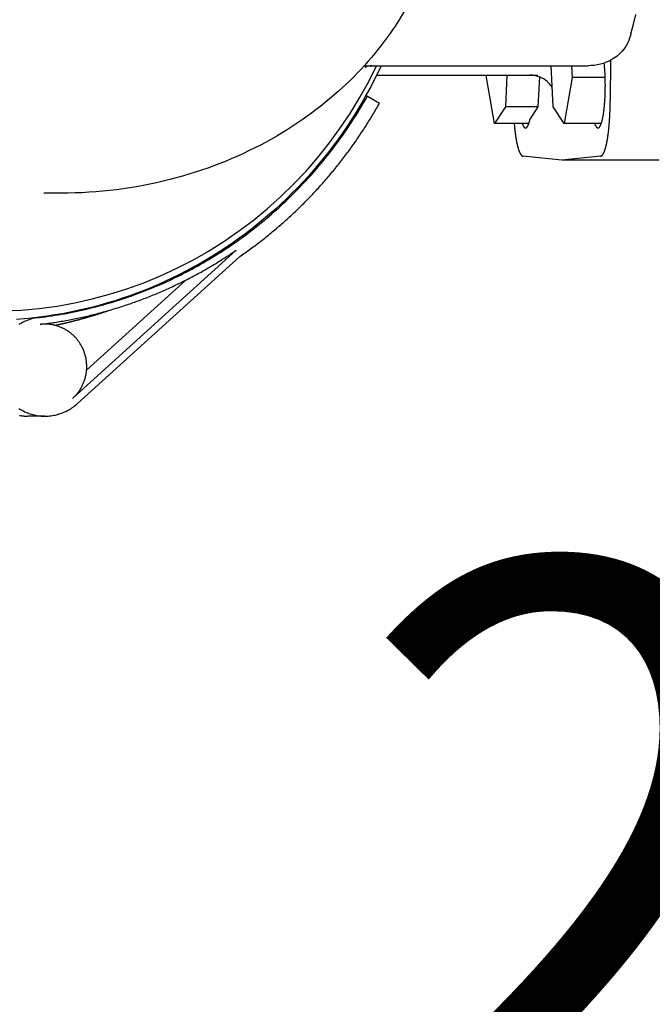
# Model space of a CAD drawing. Units: millimetres. Extents: x 3963 to 4932, y 1570 to 1906.
# Drawn here: x 4048 to 4051, y 1681 to 1685 of the extents above; entities that cross this region are included whole.
import ezdxf
from ezdxf import colors
from ezdxf.entities.mleader import LeaderData, LeaderLine
from ezdxf.math import Vec2, Vec3

# ---------------------------------------------------------------- set-up
doc = ezdxf.new("R2010")
doc.units = ezdxf.units.MM
for name, color, linetype in [('2DS_OBP_EmuBA', 154, 'Continuous'), ('2DS_OBP_WIL', 124, 'Continuous'), ('GRUNDFOS', 5, 'Continuous')]:
    doc.layers.add(name, color=color, linetype=linetype)
doc.styles.add('Гост А', font='GOST.TTF', dxfattribs={"oblique": 15})

# ---------------------------------------------------------------- blocks, each defined once
blk = doc.blocks.new('_Dot')
at = {"color": 0, "linetype": 'ByBlock', "lineweight": -2}
blk.add_line((-0.5, 0), (-1, 0), dxfattribs=at)
at = {"color": 0, "linetype": 'ByBlock', "const_width": 0.5}
blk.add_lwpolyline([(-0.25, 0, 1), (0.25, 0, 1)], format="xyb", close=True, dxfattribs=at)

msp = doc.modelspace()

# ---------------------------------------------------------------- linework, layer by layer
at = {"layer": '2DS_OBP_WIL', "color": 0, "lineweight": 50, "ltscale": 3}
msp.add_arc((4050.6483, 1681.0916), 15, 142.66226, 307.33774, dxfattribs=at)
at = {"layer": 'GRUNDFOS'}
for p, q in [((4050.3265, 1685.3116), (4050.326, 1685.1415)), ((4049.2829, 1685.2892), (4050.2322, 1685.2892)), ((4050.0837, 1685.1154), (4050.0756, 1685.2892)), ((4050.1619, 1685.2892), (4050.1642, 1685.2396)), ((4049.3353, 1685.2492), (4050.0197, 1685.2492)), ((4049.8011, 1685.2396), (4049.8015, 1685.2492)), ((4049.8351, 1685.0437), (4049.8011, 1685.2396)), ((4049.8878, 1685.2492), (4049.8816, 1685.1154)), ((4050.0254, 1685.2418), (4050.0195, 1685.1154)), ((4050.1642, 1685.2396), (4050.1302, 1685.0437)), ((4050.3047, 1685.2396), (4050.1642, 1685.2396)), ((4049.2963, 1685.1602), (4049.2885, 1685.1602)), ((4049.2963, 1685.1602), (4049.3476, 1685.1305)), ((4049.8816, 1685.1154), (4049.8351, 1685.0437)), ((4050.0195, 1685.1154), (4049.8816, 1685.1154)), ((4050.0195, 1685.1154), (4049.9865, 1685.0645)), ((4050.1302, 1685.0437), (4050.0837, 1685.1154)), ((4049.9808, 1685.0437), (4049.8351, 1685.0437)), ((4050.2878, 1685.0437), (4050.1302, 1685.0437)), ((4050.1205, 1684.8892), (4049.956, 1684.9057)), ((4050.2851, 1684.9057), (4050.1205, 1684.8892)), ((4050.5341, 1684.8892), (4050.1205, 1684.8892)), ((4047.9989, 1684.7492), (4047.9246, 1684.7492)), ((4048.7403, 1684.5076), (4048.0472, 1683.88)), ((4048.7553, 1684.4811), (4048.0668, 1683.8576)), ((4048.1058, 1683.9991), (4048.5282, 1684.3816)), ((4047.8906, 1684.2206), (4047.8819, 1684.2206)), ((4047.9292, 1684.1943), (4047.9185, 1684.1943)), ((4047.9292, 1683.8043), (4047.8563, 1683.8043))]:
    msp.add_line(p, q, dxfattribs=at)
at = {"layer": 'GRUNDFOS', "flags": 128}
for points in [[(4049.6028, 1686.0552), (4049.6009, 1686.0156), (4049.5977, 1685.976), (4049.593, 1685.9365), (4049.587, 1685.8972), (4049.5797, 1685.8581), (4049.571, 1685.8193), (4049.561, 1685.7809), (4049.5497, 1685.7429), (4049.5371, 1685.7054), (4049.5232, 1685.6683), (4049.508, 1685.6317), (4049.4915, 1685.5956), (4049.4738, 1685.56), (4049.4549, 1685.5251), (4049.4349, 1685.4909), (4049.4137, 1685.4575)], [(4050.4138, 1685.4243), (4050.4247, 1685.4649), (4050.4349, 1685.5057)], [(4049.4137, 1685.4575), (4049.4025, 1685.4407), (4049.3909, 1685.424), (4049.3789, 1685.4073), (4049.3666, 1685.3906), (4049.3539, 1685.3739), (4049.3409, 1685.3573), (4049.3274, 1685.3407), (4049.3136, 1685.3242), (4049.2994, 1685.3078), (4049.2849, 1685.2914), (4049.2699, 1685.2751), (4049.2545, 1685.2589), (4049.2388, 1685.2427), (4049.2227, 1685.2267), (4049.2062, 1685.2108), (4049.1892, 1685.195), (4049.1719, 1685.1793), (4049.1542, 1685.1638), (4049.1362, 1685.1484), (4049.1177, 1685.1331), (4049.0989, 1685.1181), (4049.0796, 1685.1032), (4049.06, 1685.0884), (4049.04, 1685.0739), (4049.0196, 1685.0596), (4048.9989, 1685.0454), (4048.9777, 1685.0315), (4048.9562, 1685.0178), (4048.9344, 1685.0044), (4048.9121, 1684.9912), (4048.8896, 1684.9783), (4048.8666, 1684.9656), (4048.8434, 1684.9532), (4048.8198, 1684.9411), (4048.7958, 1684.9293), (4048.7716, 1684.9178), (4048.747, 1684.9066), (4048.7221, 1684.8957), (4048.6969, 1684.8851), (4048.6714, 1684.8749), (4048.6457, 1684.8651), (4048.6196, 1684.8556), (4048.5933, 1684.8464), (4048.5667, 1684.8377), (4048.5399, 1684.8293), (4048.5129, 1684.8213), (4048.4856, 1684.8136), (4048.4581, 1684.8064), (4048.4304, 1684.7996), (4048.4025, 1684.7932), (4048.3745, 1684.7872), (4048.3463, 1684.7816), (4048.3179, 1684.7765), (4048.2893, 1684.7718), (4048.2607, 1684.7675), (4048.2319, 1684.7637), (4048.203, 1684.7603), (4048.174, 1684.7574), (4048.1449, 1684.7549), (4048.1158, 1684.7528), (4048.0866, 1684.7512), (4048.0574, 1684.7501), (4048.0282, 1684.7494), (4047.9989, 1684.7492)], [(4050.4043, 1685.3956), (4050.3987, 1685.3829), (4050.3919, 1685.3708), (4050.3841, 1685.3594), (4050.3754, 1685.3489), (4050.3658, 1685.3391), (4050.3555, 1685.3303), (4050.3446, 1685.3223), (4050.3332, 1685.3152), (4050.3214, 1685.309), (4050.3092, 1685.3037), (4050.2968, 1685.2992), (4050.2841, 1685.2956), (4050.2712, 1685.2928), (4050.2583, 1685.2908), (4050.2453, 1685.2896), (4050.2322, 1685.2892)], [(4050.4138, 1685.4243), (4050.4116, 1685.417), (4050.4094, 1685.4098), (4050.4069, 1685.4026), (4050.4043, 1685.3956)], [(4049.3544, 1685.2892), (4049.3402, 1685.2593), (4049.3255, 1685.2296), (4049.3103, 1685.2002), (4049.2946, 1685.1711), (4049.2783, 1685.1422), (4049.2616, 1685.1137), (4049.2444, 1685.0854), (4049.2267, 1685.0575), (4049.2085, 1685.0299), (4049.1898, 1685.0026), (4049.1706, 1684.9757), (4049.151, 1684.9491), (4049.1309, 1684.9229), (4049.1104, 1684.897), (4049.0894, 1684.8715), (4049.068, 1684.8464), (4049.0461, 1684.8217), (4049.0238, 1684.7973), (4049.0011, 1684.7734), (4048.978, 1684.7499), (4048.9545, 1684.7268), (4048.9305, 1684.7041), (4048.9062, 1684.6819), (4048.8815, 1684.6601), (4048.8564, 1684.6387), (4048.831, 1684.6178), (4048.8052, 1684.5973), (4048.7791, 1684.5773), (4048.7526, 1684.5578), (4048.7257, 1684.5388), (4048.6985, 1684.5202), (4048.6711, 1684.5022), (4048.6433, 1684.4846), (4048.6152, 1684.4675), (4048.5868, 1684.451), (4048.5581, 1684.4349), (4048.5291, 1684.4194), (4048.4999, 1684.4044), (4048.4704, 1684.3899), (4048.4407, 1684.376), (4048.4107, 1684.3626), (4048.3805, 1684.3497), (4048.3501, 1684.3373), (4048.3195, 1684.3256), (4048.2887, 1684.3143), (4048.2576, 1684.3036), (4048.2264, 1684.2935), (4048.1951, 1684.2839), (4048.1635, 1684.2749), (4048.1319, 1684.2665), (4048.1, 1684.2586), (4048.0681, 1684.2514), (4048.036, 1684.2446), (4048.0038, 1684.2385), (4047.9715, 1684.233), (4047.9391, 1684.228), (4047.9066, 1684.2236), (4047.8741, 1684.2198), (4047.8415, 1684.2165), (4047.8088, 1684.2139)], [(4049.3152, 1685.2892), (4049.3086, 1685.2888), (4049.3026, 1685.2879), (4049.2974, 1685.2866), (4049.2932, 1685.2851), (4049.29, 1685.2837), (4049.2879, 1685.2825), (4049.2867, 1685.2818), (4049.2863, 1685.2815)], [(4050.0799, 1685.1968), (4050.0786, 1685.199), (4050.077, 1685.2014), (4050.0751, 1685.2042), (4050.0728, 1685.2073), (4050.0701, 1685.2107), (4050.0667, 1685.2144), (4050.0627, 1685.2184), (4050.058, 1685.2227), (4050.0524, 1685.2271), (4050.0457, 1685.2317), (4050.0381, 1685.2361), (4050.0293, 1685.2402), (4050.0194, 1685.2439), (4050.0085, 1685.2467), (4049.9969, 1685.2485), (4049.985, 1685.2492)]]:
    msp.add_lwpolyline(points, dxfattribs=at)
at = {"layer": 'GRUNDFOS'}
for points in [[(4050.2602, 1685.0437, 0), (4050.2608, 1685.0421, 0), (4050.2614, 1685.0406, 0), (4050.262, 1685.0392, 0), (4050.2626, 1685.0378, 0), (4050.2631, 1685.0365, 0), (4050.2637, 1685.0353, 0), (4050.2643, 1685.0341, 0), (4050.2649, 1685.033, 0), (4050.2655, 1685.032, 0), (4050.2661, 1685.0311, 0), (4050.2668, 1685.0302, 0), (4050.2674, 1685.0294, 0), (4050.268, 1685.0287, 0), (4050.2686, 1685.028, 0), (4050.2692, 1685.0274, 0), (4050.2699, 1685.0269, 0), (4050.2705, 1685.0264, 0), (4050.2711, 1685.0261, 0), (4050.2717, 1685.0258, 0), (4050.2724, 1685.0255, 0), (4050.273, 1685.0254, 0), (4050.2736, 1685.0253, 0), (4050.2743, 1685.0253, 0), (4050.2749, 1685.0254, 0), (4050.2755, 1685.0255, 0), (4050.2762, 1685.0257, 0), (4050.2768, 1685.026, 0), (4050.2774, 1685.0264, 0), (4050.278, 1685.0268, 0), (4050.2787, 1685.0273, 0), (4050.2793, 1685.0279, 0), (4050.2799, 1685.0285, 0), (4050.2805, 1685.0293, 0), (4050.2811, 1685.0301, 0), (4050.2818, 1685.0309, 0), (4050.2824, 1685.0319, 0), (4050.283, 1685.0329, 0), (4050.2836, 1685.0339, 0), (4050.2842, 1685.0351, 0), (4050.2848, 1685.0363, 0), (4050.2854, 1685.0376, 0), (4050.2859, 1685.0389, 0), (4050.2865, 1685.0404, 0), (4050.2871, 1685.0419, 0), (4050.2877, 1685.0434, 0), (4050.2882, 1685.045, 0), (4050.2888, 1685.0467, 0), (4050.2893, 1685.0485, 0), (4050.2899, 1685.0503, 0), (4050.2904, 1685.0522, 0), (4050.291, 1685.0541, 0), (4050.2915, 1685.0561, 0), (4050.292, 1685.0582, 0), (4050.2925, 1685.0603, 0), (4050.293, 1685.0625, 0), (4050.2935, 1685.0647, 0), (4050.294, 1685.067, 0), (4050.2945, 1685.0694, 0), (4050.295, 1685.0718, 0), (4050.2954, 1685.0742, 0), (4050.2959, 1685.0768, 0), (4050.2963, 1685.0793, 0), (4050.2968, 1685.082, 0), (4050.2972, 1685.0846, 0), (4050.2976, 1685.0873, 0), (4050.298, 1685.0901, 0), (4050.2984, 1685.0929, 0), (4050.2988, 1685.0958, 0), (4050.2992, 1685.0987, 0), (4050.2996, 1685.1016, 0), (4050.2999, 1685.1046, 0), (4050.3003, 1685.1077, 0), (4050.3006, 1685.1107, 0), (4050.3009, 1685.1139, 0), (4050.3012, 1685.117, 0), (4050.3015, 1685.1202, 0), (4050.3018, 1685.1234, 0), (4050.3021, 1685.1267, 0), (4050.3024, 1685.1299, 0), (4050.3026, 1685.1333, 0), (4050.3029, 1685.1366, 0), (4050.3031, 1685.14, 0), (4050.3034, 1685.1434, 0), (4050.3036, 1685.1468, 0), (4050.3038, 1685.1502, 0), (4050.3039, 1685.1537, 0), (4050.3041, 1685.1572, 0), (4050.3043, 1685.1607, 0), (4050.3044, 1685.1642, 0), (4050.3046, 1685.1678, 0), (4050.3047, 1685.1713, 0), (4050.3048, 1685.1749, 0), (4050.3049, 1685.1785, 0), (4050.305, 1685.1821, 0), (4050.3051, 1685.1857, 0), (4050.3051, 1685.1893, 0), (4050.3052, 1685.193, 0), (4050.3052, 1685.1966, 0), (4050.3052, 1685.2002, 0), (4050.3053, 1685.2038, 0), (4050.3053, 1685.2075, 0), (4050.3052, 1685.2111, 0), (4050.3052, 1685.2147, 0), (4050.3052, 1685.2184, 0), (4050.3051, 1685.222, 0), (4050.3051, 1685.2256, 0), (4050.305, 1685.2292, 0), (4050.3049, 1685.2328, 0), (4050.3048, 1685.2364, 0), (4050.3047, 1685.24, 0), (4050.3045, 1685.2435, 0), (4050.3044, 1685.2471, 0), (4050.3043, 1685.2506, 0), (4050.3041, 1685.2541, 0), (4050.3039, 1685.2576, 0), (4050.3037, 1685.261, 0), (4050.3035, 1685.2645, 0), (4050.3033, 1685.2679, 0), (4050.3031, 1685.2713, 0), (4050.3028, 1685.2747, 0), (4050.3026, 1685.278, 0), (4050.3023, 1685.2813, 0), (4050.3021, 1685.2846, 0), (4050.3018, 1685.2878, 0), (4050.3015, 1685.2911, 0), (4050.3012, 1685.2942, 0), (4050.3009, 1685.2974, 0), (4050.3005, 1685.3005, 0)], [(4047.7529, 1684.2499, 0), (4047.829, 1684.2536, 0), (4047.9049, 1684.2606, 0), (4047.9804, 1684.2709, 0), (4048.0555, 1684.2843, 0), (4048.1299, 1684.3009, 0), (4048.2036, 1684.3207, 0), (4048.2764, 1684.3437, 0), (4048.3481, 1684.3697, 0), (4048.4188, 1684.3987, 0), (4048.4881, 1684.4308, 0), (4048.5561, 1684.4658, 0), (4048.6226, 1684.5036, 0), (4048.6874, 1684.5443, 0), (4048.7505, 1684.5877, 0), (4048.8118, 1684.6337, 0), (4048.8711, 1684.6824, 0), (4048.9283, 1684.7335, 0), (4048.9833, 1684.787, 0), (4049.0361, 1684.8428, 0), (4049.0866, 1684.9008, 0), (4049.1345, 1684.9609, 0), (4049.18, 1685.023, 0), (4049.2228, 1685.087, 0), (4049.263, 1685.1528, 0), (4049.3004, 1685.2202, 0), (4049.3349, 1685.2892, 0)], [(4047.8906, 1684.2206, 0), (4047.9042, 1684.2222, 0), (4047.9177, 1684.2239, 0), (4047.9313, 1684.2257, 0), (4047.9448, 1684.2275, 0), (4047.9583, 1684.2295, 0), (4047.9718, 1684.2316, 0), (4047.9853, 1684.2338, 0), (4047.9987, 1684.2361, 0), (4048.0122, 1684.2385, 0), (4048.0256, 1684.2409, 0), (4048.039, 1684.2435, 0), (4048.0524, 1684.2462, 0), (4048.0658, 1684.249, 0), (4048.0791, 1684.2519, 0), (4048.0924, 1684.2549, 0), (4048.1057, 1684.258, 0), (4048.119, 1684.2612, 0), (4048.1323, 1684.2644, 0), (4048.1455, 1684.2678, 0), (4048.1587, 1684.2713, 0), (4048.1719, 1684.2749, 0), (4048.1851, 1684.2786, 0), (4048.1982, 1684.2824, 0), (4048.2113, 1684.2862, 0), (4048.2244, 1684.2902, 0), (4048.2374, 1684.2943, 0), (4048.2504, 1684.2985, 0), (4048.2634, 1684.3027, 0), (4048.2764, 1684.3071, 0), (4048.2893, 1684.3115, 0), (4048.3022, 1684.3161, 0), (4048.315, 1684.3208, 0), (4048.3279, 1684.3255, 0), (4048.3406, 1684.3304, 0), (4048.3534, 1684.3353, 0), (4048.3661, 1684.3403, 0), (4048.3788, 1684.3455, 0), (4048.3914, 1684.3507, 0), (4048.404, 1684.356, 0), (4048.4166, 1684.3614, 0), (4048.4291, 1684.367, 0), (4048.4416, 1684.3726, 0), (4048.454, 1684.3783, 0), (4048.4664, 1684.384, 0), (4048.4788, 1684.3899, 0), (4048.4911, 1684.3959, 0), (4048.5034, 1684.402, 0), (4048.5156, 1684.4081, 0), (4048.5278, 1684.4144, 0), (4048.5399, 1684.4207, 0), (4048.552, 1684.4272, 0), (4048.564, 1684.4337, 0), (4048.576, 1684.4403, 0), (4048.588, 1684.447, 0), (4048.5999, 1684.4538, 0), (4048.6117, 1684.4607, 0), (4048.6235, 1684.4676, 0), (4048.6353, 1684.4747, 0), (4048.647, 1684.4818, 0), (4048.6586, 1684.4891, 0), (4048.6702, 1684.4964, 0), (4048.6817, 1684.5038, 0), (4048.6932, 1684.5113, 0), (4048.7046, 1684.5189, 0), (4048.716, 1684.5265, 0), (4048.7273, 1684.5343, 0), (4048.7386, 1684.5421, 0), (4048.7498, 1684.55, 0), (4048.7609, 1684.558, 0), (4048.772, 1684.5661, 0), (4048.7831, 1684.5743, 0), (4048.794, 1684.5825, 0), (4048.8049, 1684.5908, 0), (4048.8158, 1684.5992, 0), (4048.8266, 1684.6077, 0), (4048.8373, 1684.6163, 0), (4048.8479, 1684.625, 0), (4048.8585, 1684.6337, 0), (4048.8691, 1684.6425, 0), (4048.8795, 1684.6514, 0), (4048.89, 1684.6604, 0), (4048.9003, 1684.6694, 0), (4048.9106, 1684.6785, 0), (4048.9208, 1684.6877, 0), (4048.9309, 1684.697, 0), (4048.941, 1684.7064, 0), (4048.951, 1684.7158, 0), (4048.9609, 1684.7253, 0), (4048.9708, 1684.7349, 0), (4048.9806, 1684.7445, 0), (4048.9903, 1684.7542, 0), (4049, 1684.764, 0), (4049.0096, 1684.7739, 0), (4049.0191, 1684.7838, 0), (4049.0285, 1684.7938, 0), (4049.0379, 1684.8039, 0), (4049.0472, 1684.8141, 0), (4049.0564, 1684.8243, 0), (4049.0655, 1684.8346, 0), (4049.0746, 1684.8449, 0), (4049.0836, 1684.8553, 0), (4049.0925, 1684.8658, 0), (4049.1014, 1684.8764, 0), (4049.1101, 1684.887, 0), (4049.1188, 1684.8977, 0), (4049.1274, 1684.9085, 0), (4049.136, 1684.9193, 0), (4049.1444, 1684.9301, 0), (4049.1528, 1684.9411, 0), (4049.1611, 1684.9521, 0), (4049.1693, 1684.9632, 0), (4049.1774, 1684.9743, 0), (4049.1855, 1684.9855, 0), (4049.1935, 1684.9967, 0), (4049.2013, 1685.008, 0), (4049.2092, 1685.0194, 0), (4049.2169, 1685.0308, 0), (4049.2245, 1685.0423, 0), (4049.2321, 1685.0538, 0), (4049.2395, 1685.0654, 0), (4049.2469, 1685.0771, 0), (4049.2542, 1685.0888, 0), (4049.2615, 1685.1006, 0), (4049.2686, 1685.1124, 0), (4049.2756, 1685.1242, 0), (4049.2826, 1685.1362, 0), (4049.2895, 1685.1481, 0), (4049.2963, 1685.1602, 0)], [(4050.2851, 1684.9057, 0), (4050.2856, 1684.9058, 0), (4050.2861, 1684.9059, 0), (4050.2866, 1684.906, 0), (4050.2871, 1684.9062, 0), (4050.2876, 1684.9064, 0), (4050.2881, 1684.9066, 0), (4050.2886, 1684.9069, 0), (4050.2891, 1684.9072, 0), (4050.2896, 1684.9076, 0), (4050.2901, 1684.9079, 0), (4050.2906, 1684.9084, 0), (4050.2911, 1684.9088, 0), (4050.2915, 1684.9093, 0), (4050.292, 1684.9098, 0), (4050.2925, 1684.9103, 0), (4050.293, 1684.9109, 0), (4050.2935, 1684.9115, 0), (4050.294, 1684.9122, 0), (4050.2945, 1684.9129, 0), (4050.295, 1684.9136, 0), (4050.2954, 1684.9143, 0), (4050.2959, 1684.9151, 0), (4050.2964, 1684.9159, 0), (4050.2969, 1684.9168, 0), (4050.2974, 1684.9177, 0), (4050.2978, 1684.9186, 0), (4050.2983, 1684.9195, 0), (4050.2988, 1684.9205, 0), (4050.2992, 1684.9215, 0), (4050.2997, 1684.9226, 0), (4050.3002, 1684.9237, 0), (4050.3006, 1684.9248, 0), (4050.3011, 1684.9259, 0), (4050.3016, 1684.9271, 0), (4050.302, 1684.9283, 0), (4050.3025, 1684.9295, 0), (4050.3029, 1684.9308, 0), (4050.3034, 1684.9321, 0), (4050.3038, 1684.9334, 0), (4050.3042, 1684.9348, 0), (4050.3047, 1684.9362, 0), (4050.3051, 1684.9376, 0), (4050.3055, 1684.939, 0), (4050.306, 1684.9405, 0), (4050.3064, 1684.942, 0), (4050.3068, 1684.9436, 0), (4050.3072, 1684.9451, 0), (4050.3077, 1684.9467, 0), (4050.3081, 1684.9483, 0), (4050.3085, 1684.95, 0), (4050.3089, 1684.9517, 0), (4050.3093, 1684.9534, 0), (4050.3097, 1684.9551, 0), (4050.3101, 1684.9569, 0), (4050.3105, 1684.9587, 0), (4050.3109, 1684.9605, 0), (4050.3112, 1684.9623, 0), (4050.3116, 1684.9642, 0), (4050.312, 1684.9661, 0), (4050.3124, 1684.968, 0), (4050.3127, 1684.97, 0), (4050.3131, 1684.972, 0), (4050.3135, 1684.974, 0), (4050.3138, 1684.976, 0), (4050.3142, 1684.978, 0), (4050.3145, 1684.9801, 0), (4050.3149, 1684.9822, 0), (4050.3152, 1684.9843, 0), (4050.3155, 1684.9865, 0), (4050.3159, 1684.9886, 0), (4050.3162, 1684.9908, 0), (4050.3165, 1684.993, 0), (4050.3168, 1684.9953, 0), (4050.3171, 1684.9975, 0), (4050.3174, 1684.9998, 0), (4050.3177, 1685.0021, 0), (4050.318, 1685.0044, 0), (4050.3183, 1685.0067, 0), (4050.3186, 1685.0091, 0), (4050.3189, 1685.0115, 0), (4050.3192, 1685.0139, 0), (4050.3195, 1685.0163, 0), (4050.3197, 1685.0187, 0), (4050.32, 1685.0212, 0), (4050.3202, 1685.0236, 0), (4050.3205, 1685.0261, 0), (4050.3207, 1685.0286, 0), (4050.321, 1685.0312, 0), (4050.3212, 1685.0337, 0), (4050.3214, 1685.0363, 0), (4050.3217, 1685.0388, 0), (4050.3219, 1685.0414, 0), (4050.3221, 1685.044, 0), (4050.3223, 1685.0466, 0), (4050.3225, 1685.0493, 0), (4050.3227, 1685.0519, 0), (4050.3229, 1685.0546, 0), (4050.3231, 1685.0572, 0), (4050.3233, 1685.0599, 0), (4050.3235, 1685.0626, 0), (4050.3236, 1685.0653, 0), (4050.3238, 1685.068, 0), (4050.3239, 1685.0708, 0), (4050.3241, 1685.0735, 0), (4050.3242, 1685.0763, 0), (4050.3244, 1685.079, 0), (4050.3245, 1685.0818, 0), (4050.3247, 1685.0846, 0), (4050.3248, 1685.0874, 0), (4050.3249, 1685.0902, 0), (4050.325, 1685.093, 0), (4050.3251, 1685.0958, 0), (4050.3252, 1685.0986, 0), (4050.3253, 1685.1014, 0), (4050.3254, 1685.1043, 0), (4050.3255, 1685.1071, 0), (4050.3256, 1685.11, 0), (4050.3256, 1685.1128, 0), (4050.3257, 1685.1157, 0), (4050.3258, 1685.1185, 0), (4050.3258, 1685.1214, 0), (4050.3259, 1685.1242, 0), (4050.3259, 1685.1271, 0), (4050.3259, 1685.13, 0), (4050.326, 1685.1329, 0), (4050.326, 1685.1357, 0), (4050.326, 1685.1386, 0), (4050.326, 1685.1415, 0)], [(4048.7553, 1684.4811, 0), (4048.761, 1684.485, 0), (4048.7667, 1684.4889, 0), (4048.7724, 1684.4929, 0), (4048.778, 1684.4968, 0), (4048.7836, 1684.5008, 0), (4048.7893, 1684.5048, 0), (4048.7949, 1684.5089, 0), (4048.8005, 1684.5129, 0), (4048.806, 1684.517, 0), (4048.8116, 1684.5211, 0), (4048.8171, 1684.5252, 0), (4048.8227, 1684.5294, 0), (4048.8282, 1684.5335, 0), (4048.8337, 1684.5377, 0), (4048.8392, 1684.5419, 0), (4048.8446, 1684.5461, 0), (4048.8501, 1684.5504, 0), (4048.8555, 1684.5546, 0), (4048.861, 1684.5589, 0), (4048.8664, 1684.5632, 0), (4048.8718, 1684.5675, 0), (4048.8772, 1684.5718, 0), (4048.8825, 1684.5762, 0), (4048.8879, 1684.5806, 0), (4048.8932, 1684.585, 0), (4048.8985, 1684.5894, 0), (4048.9038, 1684.5938, 0), (4048.9091, 1684.5983, 0), (4048.9144, 1684.6028, 0), (4048.9197, 1684.6073, 0), (4048.9249, 1684.6118, 0), (4048.9301, 1684.6163, 0), (4048.9353, 1684.6208, 0), (4048.9405, 1684.6254, 0), (4048.9457, 1684.63, 0), (4048.9509, 1684.6346, 0), (4048.956, 1684.6392, 0), (4048.9611, 1684.6439, 0), (4048.9662, 1684.6485, 0), (4048.9713, 1684.6532, 0), (4048.9764, 1684.6579, 0), (4048.9815, 1684.6626, 0), (4048.9865, 1684.6674, 0), (4048.9915, 1684.6721, 0), (4048.9966, 1684.6769, 0), (4049.0015, 1684.6817, 0), (4049.0065, 1684.6865, 0), (4049.0115, 1684.6913, 0), (4049.0164, 1684.6962, 0), (4049.0213, 1684.7011, 0), (4049.0263, 1684.7059, 0), (4049.0311, 1684.7108, 0), (4049.036, 1684.7158, 0), (4049.0409, 1684.7207, 0), (4049.0457, 1684.7256, 0), (4049.0505, 1684.7306, 0), (4049.0553, 1684.7356, 0), (4049.0601, 1684.7406, 0), (4049.0649, 1684.7456, 0), (4049.0696, 1684.7507, 0), (4049.0744, 1684.7557, 0), (4049.0791, 1684.7608, 0), (4049.0838, 1684.7659, 0), (4049.0885, 1684.771, 0), (4049.0931, 1684.7761, 0), (4049.0978, 1684.7813, 0), (4049.1024, 1684.7865, 0), (4049.107, 1684.7916, 0), (4049.1116, 1684.7968, 0), (4049.1161, 1684.802, 0), (4049.1207, 1684.8073, 0), (4049.1252, 1684.8125, 0), (4049.1297, 1684.8178, 0), (4049.1342, 1684.8231, 0), (4049.1387, 1684.8283, 0), (4049.1432, 1684.8337, 0), (4049.1476, 1684.839, 0), (4049.152, 1684.8443, 0), (4049.1564, 1684.8497, 0), (4049.1608, 1684.8551, 0), (4049.1652, 1684.8605, 0), (4049.1695, 1684.8659, 0), (4049.1738, 1684.8713, 0), (4049.1781, 1684.8767, 0), (4049.1824, 1684.8822, 0), (4049.1867, 1684.8876, 0), (4049.1909, 1684.8931, 0), (4049.1951, 1684.8986, 0), (4049.1993, 1684.9041, 0), (4049.2035, 1684.9097, 0), (4049.2077, 1684.9152, 0), (4049.2119, 1684.9208, 0), (4049.216, 1684.9264, 0), (4049.2201, 1684.932, 0), (4049.2242, 1684.9376, 0), (4049.2282, 1684.9432, 0), (4049.2323, 1684.9488, 0), (4049.2363, 1684.9545, 0), (4049.2403, 1684.9601, 0), (4049.2443, 1684.9658, 0), (4049.2483, 1684.9715, 0), (4049.2522, 1684.9772, 0), (4049.2562, 1684.9829, 0), (4049.2601, 1684.9887, 0), (4049.264, 1684.9944, 0), (4049.2678, 1685.0002, 0), (4049.2717, 1685.006, 0), (4049.2755, 1685.0118, 0), (4049.2793, 1685.0176, 0), (4049.2831, 1685.0234, 0), (4049.2869, 1685.0293, 0), (4049.2906, 1685.0351, 0), (4049.2943, 1685.041, 0), (4049.298, 1685.0468, 0), (4049.3017, 1685.0527, 0), (4049.3054, 1685.0586, 0), (4049.309, 1685.0646, 0), (4049.3126, 1685.0705, 0), (4049.3162, 1685.0764, 0), (4049.3198, 1685.0824, 0), (4049.3233, 1685.0884, 0), (4049.3269, 1685.0943, 0), (4049.3304, 1685.1003, 0), (4049.3339, 1685.1063, 0), (4049.3374, 1685.1124, 0), (4049.3408, 1685.1184, 0), (4049.3442, 1685.1245, 0), (4049.3476, 1685.1305, 0)], [(4049.9533, 1685.0437, 0), (4049.9535, 1685.043, 0), (4049.9538, 1685.0423, 0), (4049.954, 1685.0416, 0), (4049.9543, 1685.041, 0), (4049.9545, 1685.0403, 0), (4049.9548, 1685.0397, 0), (4049.955, 1685.0391, 0), (4049.9553, 1685.0385, 0), (4049.9555, 1685.0379, 0), (4049.9558, 1685.0373, 0), (4049.9561, 1685.0368, 0), (4049.9563, 1685.0362, 0), (4049.9566, 1685.0357, 0), (4049.9568, 1685.0351, 0), (4049.9571, 1685.0346, 0), (4049.9574, 1685.0341, 0), (4049.9576, 1685.0337, 0), (4049.9579, 1685.0332, 0), (4049.9581, 1685.0327, 0), (4049.9584, 1685.0323, 0), (4049.9587, 1685.0318, 0), (4049.9589, 1685.0314, 0), (4049.9592, 1685.031, 0), (4049.9595, 1685.0306, 0), (4049.9597, 1685.0303, 0), (4049.96, 1685.0299, 0), (4049.9603, 1685.0295, 0), (4049.9605, 1685.0292, 0), (4049.9608, 1685.0289, 0), (4049.9611, 1685.0286, 0), (4049.9614, 1685.0283, 0), (4049.9616, 1685.028, 0), (4049.9619, 1685.0277, 0), (4049.9622, 1685.0275, 0), (4049.9624, 1685.0272, 0), (4049.9627, 1685.027, 0), (4049.963, 1685.0268, 0), (4049.9633, 1685.0266, 0), (4049.9635, 1685.0264, 0), (4049.9638, 1685.0263, 0), (4049.9641, 1685.0261, 0), (4049.9644, 1685.026, 0), (4049.9646, 1685.0258, 0), (4049.9649, 1685.0257, 0), (4049.9652, 1685.0256, 0), (4049.9655, 1685.0255, 0), (4049.9657, 1685.0254, 0), (4049.966, 1685.0254, 0), (4049.9663, 1685.0253, 0), (4049.9666, 1685.0253, 0), (4049.9668, 1685.0253, 0), (4049.9671, 1685.0253, 0), (4049.9674, 1685.0253, 0), (4049.9677, 1685.0253, 0), (4049.9679, 1685.0254, 0), (4049.9682, 1685.0254, 0), (4049.9685, 1685.0255, 0), (4049.9688, 1685.0256, 0), (4049.969, 1685.0257, 0), (4049.9693, 1685.0258, 0), (4049.9696, 1685.0259, 0), (4049.9699, 1685.026, 0), (4049.9701, 1685.0262, 0), (4049.9704, 1685.0264, 0), (4049.9707, 1685.0265, 0), (4049.971, 1685.0267, 0), (4049.9712, 1685.0269, 0), (4049.9715, 1685.0272, 0), (4049.9718, 1685.0274, 0), (4049.9721, 1685.0276, 0), (4049.9723, 1685.0279, 0), (4049.9726, 1685.0282, 0), (4049.9729, 1685.0285, 0), (4049.9731, 1685.0288, 0), (4049.9734, 1685.0291, 0), (4049.9737, 1685.0294, 0), (4049.974, 1685.0298, 0), (4049.9742, 1685.0301, 0), (4049.9745, 1685.0305, 0), (4049.9748, 1685.0309, 0), (4049.975, 1685.0313, 0), (4049.9753, 1685.0317, 0), (4049.9756, 1685.0321, 0), (4049.9758, 1685.0326, 0), (4049.9761, 1685.033, 0), (4049.9763, 1685.0335, 0), (4049.9766, 1685.034, 0), (4049.9769, 1685.0344, 0), (4049.9771, 1685.0349, 0), (4049.9774, 1685.0355, 0), (4049.9777, 1685.036, 0), (4049.9779, 1685.0365, 0), (4049.9782, 1685.0371, 0), (4049.9784, 1685.0377, 0), (4049.9787, 1685.0383, 0), (4049.9789, 1685.0389, 0), (4049.9792, 1685.0395, 0), (4049.9794, 1685.0401, 0), (4049.9797, 1685.0407, 0), (4049.9799, 1685.0414, 0), (4049.9802, 1685.042, 0), (4049.9804, 1685.0427, 0), (4049.9807, 1685.0434, 0), (4049.9809, 1685.0441, 0), (4049.9812, 1685.0448, 0), (4049.9814, 1685.0455, 0), (4049.9817, 1685.0463, 0), (4049.9819, 1685.047, 0), (4049.9822, 1685.0478, 0), (4049.9824, 1685.0486, 0), (4049.9826, 1685.0494, 0), (4049.9829, 1685.0502, 0), (4049.9831, 1685.051, 0), (4049.9834, 1685.0518, 0), (4049.9836, 1685.0526, 0), (4049.9838, 1685.0535, 0), (4049.9841, 1685.0543, 0), (4049.9843, 1685.0552, 0), (4049.9845, 1685.0561, 0), (4049.9847, 1685.057, 0), (4049.985, 1685.0579, 0), (4049.9852, 1685.0588, 0), (4049.9854, 1685.0597, 0), (4049.9856, 1685.0607, 0), (4049.9859, 1685.0616, 0), (4049.9861, 1685.0626, 0), (4049.9863, 1685.0636, 0), (4049.9865, 1685.0645, 0)], [(4049.919, 1685.0437, 0), (4049.9191, 1685.0418, 0), (4049.9193, 1685.0399, 0), (4049.9194, 1685.038, 0), (4049.9196, 1685.0362, 0), (4049.9198, 1685.0343, 0), (4049.9199, 1685.0325, 0), (4049.9201, 1685.0306, 0), (4049.9203, 1685.0288, 0), (4049.9205, 1685.027, 0), (4049.9206, 1685.0252, 0), (4049.9208, 1685.0234, 0), (4049.921, 1685.0216, 0), (4049.9212, 1685.0198, 0), (4049.9214, 1685.018, 0), (4049.9216, 1685.0163, 0), (4049.9218, 1685.0145, 0), (4049.922, 1685.0128, 0), (4049.9222, 1685.011, 0), (4049.9224, 1685.0093, 0), (4049.9226, 1685.0076, 0), (4049.9228, 1685.0059, 0), (4049.923, 1685.0042, 0), (4049.9232, 1685.0025, 0), (4049.9235, 1685.0008, 0), (4049.9237, 1684.9992, 0), (4049.9239, 1684.9975, 0), (4049.9241, 1684.9959, 0), (4049.9243, 1684.9943, 0), (4049.9246, 1684.9926, 0), (4049.9248, 1684.991, 0), (4049.925, 1684.9894, 0), (4049.9253, 1684.9879, 0), (4049.9255, 1684.9863, 0), (4049.9258, 1684.9847, 0), (4049.926, 1684.9832, 0), (4049.9263, 1684.9817, 0), (4049.9265, 1684.9801, 0), (4049.9268, 1684.9786, 0), (4049.927, 1684.9771, 0), (4049.9273, 1684.9757, 0), (4049.9275, 1684.9742, 0), (4049.9278, 1684.9727, 0), (4049.928, 1684.9713, 0), (4049.9283, 1684.9699, 0), (4049.9286, 1684.9685, 0), (4049.9288, 1684.9671, 0), (4049.9291, 1684.9657, 0), (4049.9294, 1684.9643, 0), (4049.9297, 1684.9629, 0), (4049.9299, 1684.9616, 0), (4049.9302, 1684.9602, 0), (4049.9305, 1684.9589, 0), (4049.9308, 1684.9576, 0), (4049.9311, 1684.9563, 0), (4049.9314, 1684.9551, 0), (4049.9317, 1684.9538, 0), (4049.9319, 1684.9525, 0), (4049.9322, 1684.9513, 0), (4049.9325, 1684.9501, 0), (4049.9328, 1684.9489, 0), (4049.9331, 1684.9477, 0), (4049.9334, 1684.9465, 0), (4049.9337, 1684.9454, 0), (4049.934, 1684.9442, 0), (4049.9343, 1684.9431, 0), (4049.9346, 1684.942, 0), (4049.935, 1684.9409, 0), (4049.9353, 1684.9398, 0), (4049.9356, 1684.9387, 0), (4049.9359, 1684.9377, 0), (4049.9362, 1684.9367, 0), (4049.9365, 1684.9356, 0), (4049.9368, 1684.9346, 0), (4049.9372, 1684.9336, 0), (4049.9375, 1684.9327, 0), (4049.9378, 1684.9317, 0), (4049.9381, 1684.9308, 0), (4049.9385, 1684.9299, 0), (4049.9388, 1684.929, 0), (4049.9391, 1684.9281, 0), (4049.9394, 1684.9272, 0), (4049.9398, 1684.9263, 0), (4049.9401, 1684.9255, 0), (4049.9404, 1684.9247, 0), (4049.9408, 1684.9239, 0), (4049.9411, 1684.9231, 0), (4049.9414, 1684.9223, 0), (4049.9418, 1684.9216, 0), (4049.9421, 1684.9208, 0), (4049.9425, 1684.9201, 0), (4049.9428, 1684.9194, 0), (4049.9431, 1684.9187, 0), (4049.9435, 1684.918, 0), (4049.9438, 1684.9174, 0), (4049.9442, 1684.9167, 0), (4049.9445, 1684.9161, 0), (4049.9449, 1684.9155, 0), (4049.9452, 1684.9149, 0), (4049.9456, 1684.9144, 0), (4049.9459, 1684.9138, 0), (4049.9463, 1684.9133, 0), (4049.9466, 1684.9128, 0), (4049.947, 1684.9123, 0), (4049.9473, 1684.9118, 0), (4049.9477, 1684.9113, 0), (4049.948, 1684.9109, 0), (4049.9484, 1684.9105, 0), (4049.9487, 1684.9101, 0), (4049.9491, 1684.9097, 0), (4049.9495, 1684.9093, 0), (4049.9498, 1684.909, 0), (4049.9502, 1684.9086, 0), (4049.9505, 1684.9083, 0), (4049.9509, 1684.908, 0), (4049.9513, 1684.9077, 0), (4049.9516, 1684.9075, 0), (4049.952, 1684.9072, 0), (4049.9523, 1684.907, 0), (4049.9527, 1684.9068, 0), (4049.9531, 1684.9066, 0), (4049.9534, 1684.9064, 0), (4049.9538, 1684.9063, 0), (4049.9541, 1684.9061, 0), (4049.9545, 1684.906, 0), (4049.9549, 1684.9059, 0), (4049.9552, 1684.9058, 0), (4049.9556, 1684.9058, 0), (4049.956, 1684.9057, 0)], [(4047.9083, 1684.193, 0), (4047.9153, 1684.1939, 0), (4047.9222, 1684.1948, 0), (4047.9291, 1684.1957, 0), (4047.9361, 1684.1966, 0), (4047.943, 1684.1976, 0), (4047.95, 1684.1985, 0), (4047.9569, 1684.1996, 0), (4047.9638, 1684.2006, 0), (4047.9707, 1684.2017, 0), (4047.9777, 1684.2027, 0), (4047.9846, 1684.2039, 0), (4047.9915, 1684.205, 0), (4047.9984, 1684.2062, 0), (4048.0053, 1684.2073, 0), (4048.0122, 1684.2086, 0), (4048.0191, 1684.2098, 0), (4048.026, 1684.2111, 0), (4048.0329, 1684.2124, 0), (4048.0397, 1684.2137, 0), (4048.0466, 1684.215, 0), (4048.0535, 1684.2164, 0), (4048.0603, 1684.2178, 0), (4048.0672, 1684.2192, 0), (4048.0741, 1684.2207, 0), (4048.0809, 1684.2222, 0), (4048.0878, 1684.2237, 0), (4048.0946, 1684.2252, 0), (4048.1014, 1684.2268, 0), (4048.1082, 1684.2283, 0), (4048.1151, 1684.23, 0), (4048.1219, 1684.2316, 0), (4048.1287, 1684.2332, 0), (4048.1355, 1684.2349, 0), (4048.1423, 1684.2366, 0), (4048.1491, 1684.2384, 0), (4048.1559, 1684.2401, 0), (4048.1626, 1684.2419, 0), (4048.1694, 1684.2437, 0), (4048.1762, 1684.2456, 0), (4048.1829, 1684.2474, 0), (4048.1897, 1684.2493, 0), (4048.1964, 1684.2512, 0), (4048.2032, 1684.2532, 0), (4048.2099, 1684.2551, 0), (4048.2166, 1684.2571, 0), (4048.2233, 1684.2591, 0), (4048.23, 1684.2612, 0), (4048.2367, 1684.2633, 0), (4048.2434, 1684.2653, 0), (4048.2501, 1684.2675, 0), (4048.2568, 1684.2696, 0), (4048.2634, 1684.2718, 0), (4048.2701, 1684.274, 0), (4048.2768, 1684.2762, 0), (4048.2834, 1684.2784, 0), (4048.29, 1684.2807, 0), (4048.2967, 1684.283, 0), (4048.3033, 1684.2853, 0), (4048.3099, 1684.2877, 0), (4048.3165, 1684.29, 0), (4048.3231, 1684.2924, 0), (4048.3297, 1684.2948, 0), (4048.3363, 1684.2973, 0), (4048.3428, 1684.2998, 0), (4048.3494, 1684.3022, 0), (4048.3559, 1684.3048, 0), (4048.3625, 1684.3073, 0), (4048.369, 1684.3099, 0), (4048.3755, 1684.3125, 0), (4048.382, 1684.3151, 0), (4048.3885, 1684.3177, 0), (4048.395, 1684.3204, 0), (4048.4015, 1684.3231, 0), (4048.408, 1684.3258, 0), (4048.4144, 1684.3285, 0), (4048.4209, 1684.3313, 0), (4048.4273, 1684.3341, 0), (4048.4337, 1684.3369, 0), (4048.4402, 1684.3397, 0), (4048.4466, 1684.3426, 0), (4048.453, 1684.3455, 0), (4048.4594, 1684.3484, 0), (4048.4657, 1684.3513, 0), (4048.4721, 1684.3543, 0), (4048.4785, 1684.3573, 0), (4048.4848, 1684.3603, 0), (4048.4911, 1684.3633, 0), (4048.4975, 1684.3663, 0), (4048.5038, 1684.3694, 0), (4048.5101, 1684.3725, 0), (4048.5164, 1684.3757, 0), (4048.5226, 1684.3788, 0), (4048.5289, 1684.382, 0), (4048.5352, 1684.3852, 0), (4048.5414, 1684.3884, 0), (4048.5476, 1684.3916, 0), (4048.5539, 1684.3949, 0), (4048.5601, 1684.3982, 0), (4048.5663, 1684.4015, 0), (4048.5724, 1684.4048, 0), (4048.5786, 1684.4082, 0), (4048.5848, 1684.4116, 0), (4048.5909, 1684.415, 0), (4048.597, 1684.4184, 0), (4048.6032, 1684.4219, 0), (4048.6093, 1684.4254, 0), (4048.6154, 1684.4289, 0), (4048.6214, 1684.4324, 0), (4048.6275, 1684.4359, 0), (4048.6336, 1684.4395, 0), (4048.6396, 1684.4431, 0), (4048.6456, 1684.4467, 0), (4048.6517, 1684.4503, 0), (4048.6577, 1684.454, 0), (4048.6637, 1684.4577, 0), (4048.6696, 1684.4614, 0), (4048.6756, 1684.4651, 0), (4048.6815, 1684.4689, 0), (4048.6875, 1684.4726, 0), (4048.6934, 1684.4764, 0), (4048.6993, 1684.4802, 0), (4048.7052, 1684.4841, 0), (4048.7111, 1684.4879, 0), (4048.7169, 1684.4918, 0), (4048.7228, 1684.4957, 0), (4048.7286, 1684.4997, 0), (4048.7344, 1684.5036, 0), (4048.7403, 1684.5076, 0)], [(4047.8906, 1684.2206, 0), (4047.8848, 1684.2194, 0), (4047.879, 1684.218, 0), (4047.8733, 1684.2165, 0), (4047.8675, 1684.2148, 0), (4047.8619, 1684.2129, 0), (4047.8563, 1684.2108, 0), (4047.8508, 1684.2086, 0), (4047.8453, 1684.2062, 0), (4047.8399, 1684.2037, 0), (4047.8346, 1684.201, 0), (4047.8293, 1684.1982, 0), (4047.8241, 1684.1952, 0), (4047.8191, 1684.1921, 0)], [(4047.9712, 1684.1892, 0), (4047.973, 1684.1895, 0), (4047.9748, 1684.1899, 0), (4047.9766, 1684.1903, 0), (4047.9784, 1684.1907, 0), (4047.9802, 1684.1911, 0), (4047.982, 1684.1915, 0), (4047.9838, 1684.1919, 0), (4047.9856, 1684.1923, 0), (4047.9874, 1684.1926, 0), (4047.9892, 1684.193, 0), (4047.991, 1684.1934, 0), (4047.9928, 1684.1938, 0), (4047.9946, 1684.1942, 0), (4047.9964, 1684.1946, 0), (4047.9982, 1684.195, 0), (4048, 1684.1954, 0), (4048.0018, 1684.1959, 0), (4048.0036, 1684.1963, 0), (4048.0054, 1684.1967, 0), (4048.0072, 1684.1971, 0), (4048.009, 1684.1975, 0), (4048.0108, 1684.1979, 0), (4048.0126, 1684.1983, 0), (4048.0144, 1684.1987, 0), (4048.0162, 1684.1992, 0), (4048.018, 1684.1996, 0), (4048.0198, 1684.2, 0), (4048.0216, 1684.2004, 0), (4048.0234, 1684.2009, 0), (4048.0252, 1684.2013, 0), (4048.027, 1684.2017, 0), (4048.0288, 1684.2022, 0), (4048.0306, 1684.2026, 0), (4048.0323, 1684.203, 0), (4048.0341, 1684.2035, 0), (4048.0359, 1684.2039, 0), (4048.0377, 1684.2044, 0), (4048.0395, 1684.2048, 0), (4048.0413, 1684.2052, 0), (4048.0431, 1684.2057, 0), (4048.0449, 1684.2061, 0), (4048.0467, 1684.2066, 0), (4048.0484, 1684.207, 0), (4048.0502, 1684.2075, 0), (4048.052, 1684.208, 0), (4048.0538, 1684.2084, 0), (4048.0556, 1684.2089, 0), (4048.0574, 1684.2093, 0), (4048.0592, 1684.2098, 0), (4048.0609, 1684.2103, 0), (4048.0627, 1684.2107, 0), (4048.0645, 1684.2112, 0), (4048.0663, 1684.2117, 0), (4048.0681, 1684.2121, 0), (4048.0699, 1684.2126, 0), (4048.0716, 1684.2131, 0), (4048.0734, 1684.2136, 0), (4048.0752, 1684.214, 0), (4048.077, 1684.2145, 0), (4048.0788, 1684.215, 0), (4048.0805, 1684.2155, 0), (4048.0823, 1684.216, 0), (4048.0841, 1684.2165, 0), (4048.0859, 1684.217, 0), (4048.0877, 1684.2174, 0), (4048.0894, 1684.2179, 0), (4048.0912, 1684.2184, 0), (4048.093, 1684.2189, 0), (4048.0948, 1684.2194, 0), (4048.0965, 1684.2199, 0), (4048.0983, 1684.2204, 0), (4048.1001, 1684.2209, 0), (4048.1019, 1684.2214, 0), (4048.1036, 1684.2219, 0), (4048.1054, 1684.2225, 0), (4048.1072, 1684.223, 0), (4048.109, 1684.2235, 0), (4048.1107, 1684.224, 0), (4048.1125, 1684.2245, 0), (4048.1143, 1684.225, 0), (4048.116, 1684.2255, 0), (4048.1178, 1684.2261, 0), (4048.1196, 1684.2266, 0), (4048.1213, 1684.2271, 0), (4048.1231, 1684.2276, 0), (4048.1249, 1684.2282, 0), (4048.1266, 1684.2287, 0), (4048.1284, 1684.2292, 0), (4048.1302, 1684.2298, 0), (4048.1319, 1684.2303, 0), (4048.1337, 1684.2308, 0), (4048.1355, 1684.2314, 0), (4048.1372, 1684.2319, 0), (4048.139, 1684.2324, 0), (4048.1408, 1684.233, 0), (4048.1425, 1684.2335, 0), (4048.1443, 1684.2341, 0), (4048.1461, 1684.2346, 0), (4048.1478, 1684.2352, 0), (4048.1496, 1684.2357, 0), (4048.1513, 1684.2363, 0), (4048.1531, 1684.2368, 0), (4048.1549, 1684.2374, 0), (4048.1566, 1684.238, 0), (4048.1584, 1684.2385, 0), (4048.1601, 1684.2391, 0), (4048.1619, 1684.2396, 0), (4048.1636, 1684.2402, 0), (4048.1654, 1684.2408, 0), (4048.1671, 1684.2413, 0), (4048.1689, 1684.2419, 0), (4048.1707, 1684.2425, 0), (4048.1724, 1684.2431, 0), (4048.1742, 1684.2436, 0), (4048.1759, 1684.2442, 0), (4048.1777, 1684.2448, 0), (4048.1794, 1684.2454, 0), (4048.1812, 1684.246, 0), (4048.1829, 1684.2465, 0), (4048.1847, 1684.2471, 0), (4048.1864, 1684.2477, 0), (4048.1882, 1684.2483, 0), (4048.1899, 1684.2489, 0), (4048.1917, 1684.2495, 0), (4048.1934, 1684.2501, 0), (4048.1952, 1684.2507, 0), (4048.1969, 1684.2513, 0), (4048.1986, 1684.2519, 0)], [(4048.0472, 1683.88, 0), (4048.0498, 1683.8824, 0), (4048.0523, 1683.8848, 0), (4048.0548, 1683.8873, 0), (4048.0573, 1683.8899, 0), (4048.0597, 1683.8924, 0), (4048.062, 1683.8951, 0), (4048.0643, 1683.8978, 0), (4048.0665, 1683.9005, 0), (4048.0687, 1683.9033, 0), (4048.0709, 1683.9061, 0), (4048.0729, 1683.909, 0), (4048.075, 1683.9119, 0), (4048.0769, 1683.9148, 0), (4048.0788, 1683.9178, 0), (4048.0807, 1683.9209, 0), (4048.0825, 1683.9239, 0), (4048.0842, 1683.927, 0), (4048.0859, 1683.9301, 0), (4048.0875, 1683.9333, 0), (4048.089, 1683.9365, 0), (4048.0905, 1683.9397, 0), (4048.0919, 1683.943, 0), (4048.0933, 1683.9463, 0), (4048.0946, 1683.9496, 0), (4048.0958, 1683.9529, 0), (4048.097, 1683.9563, 0), (4048.0981, 1683.9596, 0), (4048.0991, 1683.963, 0), (4048.1001, 1683.9665, 0), (4048.101, 1683.9699, 0), (4048.1018, 1683.9734, 0), (4048.1026, 1683.9768, 0), (4048.1033, 1683.9803, 0), (4048.1039, 1683.9838, 0), (4048.1045, 1683.9873, 0), (4048.1049, 1683.9909, 0), (4048.1054, 1683.9944, 0), (4048.1057, 1683.9979, 0), (4048.106, 1684.0015, 0), (4048.1062, 1684.005, 0), (4048.1064, 1684.0086, 0), (4048.1064, 1684.0122, 0), (4048.1065, 1684.0157, 0), (4048.1064, 1684.0193, 0), (4048.1063, 1684.0228, 0), (4048.1061, 1684.0264, 0), (4048.1058, 1684.0299, 0), (4048.1054, 1684.0335, 0), (4048.105, 1684.037, 0), (4048.1046, 1684.0405, 0), (4048.104, 1684.0441, 0), (4048.1034, 1684.0476, 0), (4048.1027, 1684.0511, 0), (4048.102, 1684.0545, 0), (4048.1012, 1684.058, 0), (4048.1003, 1684.0614, 0), (4048.0993, 1684.0649, 0), (4048.0983, 1684.0683, 0), (4048.0972, 1684.0717, 0), (4048.0961, 1684.075, 0), (4048.0948, 1684.0784, 0), (4048.0936, 1684.0817, 0), (4048.0922, 1684.085, 0), (4048.0908, 1684.0882, 0), (4048.0893, 1684.0915, 0), (4048.0878, 1684.0947, 0), (4048.0862, 1684.0978, 0), (4048.0846, 1684.101, 0), (4048.0828, 1684.1041, 0), (4048.0811, 1684.1071, 0), (4048.0792, 1684.1102, 0), (4048.0773, 1684.1132, 0), (4048.0754, 1684.1161, 0), (4048.0734, 1684.119, 0), (4048.0713, 1684.1219, 0), (4048.0692, 1684.1247, 0), (4048.067, 1684.1275, 0), (4048.0648, 1684.1303, 0), (4048.0625, 1684.133, 0), (4048.0601, 1684.1356, 0), (4048.0578, 1684.1382, 0), (4048.0553, 1684.1408, 0), (4048.0528, 1684.1433, 0), (4048.0503, 1684.1458, 0), (4048.0477, 1684.1482, 0), (4048.0451, 1684.1505, 0), (4048.0424, 1684.1528, 0), (4048.0397, 1684.1551, 0), (4048.0369, 1684.1573, 0), (4048.0341, 1684.1594, 0), (4048.0313, 1684.1615, 0), (4048.0284, 1684.1635, 0), (4048.0255, 1684.1654, 0), (4048.0225, 1684.1674, 0), (4048.0195, 1684.1692, 0), (4048.0165, 1684.171, 0), (4048.0134, 1684.1727, 0), (4048.0103, 1684.1744, 0), (4048.0072, 1684.176, 0), (4048.004, 1684.1775, 0), (4048.0008, 1684.179, 0), (4047.9976, 1684.1804, 0), (4047.9943, 1684.1817, 0), (4047.9911, 1684.183, 0), (4047.9878, 1684.1842, 0), (4047.9844, 1684.1853, 0), (4047.9811, 1684.1864, 0), (4047.9777, 1684.1874, 0), (4047.9744, 1684.1884, 0), (4047.971, 1684.1892, 0), (4047.9675, 1684.19, 0), (4047.9641, 1684.1908, 0), (4047.9607, 1684.1914, 0), (4047.9572, 1684.192, 0), (4047.9537, 1684.1926, 0), (4047.9503, 1684.193, 0), (4047.9468, 1684.1934, 0), (4047.9433, 1684.1937, 0), (4047.9398, 1684.194, 0), (4047.9363, 1684.1942, 0), (4047.9328, 1684.1943, 0), (4047.9293, 1684.1943, 0), (4047.9258, 1684.1943, 0), (4047.9223, 1684.1942, 0), (4047.9188, 1684.194, 0), (4047.9153, 1684.1937, 0), (4047.9118, 1684.1934, 0), (4047.9083, 1684.193, 0)], [(4047.8182, 1683.8371, 0), (4047.8233, 1683.8339, 0), (4047.8285, 1683.8309, 0), (4047.8337, 1683.828, 0), (4047.839, 1683.8253, 0), (4047.8444, 1683.8228, 0), (4047.8499, 1683.8204, 0), (4047.8554, 1683.8181, 0), (4047.861, 1683.8161, 0), (4047.8666, 1683.8141, 0), (4047.8723, 1683.8124, 0), (4047.8781, 1683.8108, 0), (4047.8838, 1683.8094, 0), (4047.8897, 1683.8082, 0), (4047.8955, 1683.8071, 0), (4047.9014, 1683.8062, 0), (4047.9073, 1683.8055, 0), (4047.9132, 1683.8049, 0), (4047.9192, 1683.8045, 0), (4047.9251, 1683.8043, 0), (4047.9311, 1683.8043, 0), (4047.937, 1683.8045, 0), (4047.943, 1683.8048, 0), (4047.9489, 1683.8053, 0), (4047.9548, 1683.8059, 0), (4047.9607, 1683.8068, 0), (4047.9666, 1683.8078, 0), (4047.9724, 1683.8089, 0), (4047.9782, 1683.8103, 0), (4047.984, 1683.8118, 0), (4047.9897, 1683.8135, 0), (4047.9953, 1683.8153, 0), (4048.0009, 1683.8173, 0), (4048.0065, 1683.8195, 0), (4048.012, 1683.8219, 0), (4048.0174, 1683.8244, 0), (4048.0227, 1683.827, 0), (4048.028, 1683.8298, 0), (4048.0332, 1683.8328, 0), (4048.0383, 1683.8359, 0), (4048.0433, 1683.8392, 0), (4048.0482, 1683.8426, 0), (4048.053, 1683.8461, 0), (4048.0577, 1683.8498, 0), (4048.0623, 1683.8536, 0), (4048.0668, 1683.8576, 0)], [(4047.821, 1683.8074, 0), (4047.823, 1683.807, 0), (4047.8251, 1683.8067, 0), (4047.8271, 1683.8064, 0), (4047.8292, 1683.8061, 0), (4047.8313, 1683.8058, 0), (4047.8334, 1683.8056, 0), (4047.8354, 1683.8054, 0), (4047.8375, 1683.8052, 0), (4047.8396, 1683.805, 0), (4047.8417, 1683.8048, 0), (4047.8437, 1683.8047, 0), (4047.8458, 1683.8046, 0), (4047.8479, 1683.8045, 0), (4047.85, 1683.8044, 0), (4047.8521, 1683.8043, 0), (4047.8542, 1683.8043, 0), (4047.8563, 1683.8043, 0)]]:
    msp.add_polyline3d(points, dxfattribs=at)

# ---------------------------------------------------------------- leaders
at = {"layer": '2DS_OBP_EmuBA', "color": 0, "ltscale": 3}
ml = msp.add_multileader_mtext('Standard', dxfattribs=at)
ml.set_content('2', style='Гост А')
ml.set_leader_properties()
ml.set_arrow_properties(name='DOT')
ml.build(insert=Vec2(0, 0))
ml.multileader.update_dxf_attribs({"text_left_attachment_type": 6, "text_right_attachment_type": 6, "dogleg_length": 0.36, "arrow_head_size": 0.3})
ctx = ml.context
ctx.base_point, ctx.char_height, ctx.arrow_head_size, ctx.landing_gap_size, ctx.plane_origin = Vec3(4049.1999, 1680.1857), 2.5, 0.3, 0, Vec3(4054.5219, 1684.5292)
ctx.left_attachment, ctx.right_attachment, ctx.text_align_type = 6, 6, 2
notes = []
notes.append((ctx, [(1, (1, 1, 0), (4051.4922, 1680.1857), (-1, 0), 0.36, [(1, [(4053.067, 1685.2892), (4053.067, 1676.8929)], 0, [])])]))
ctx.mtext.insert, ctx.mtext.alignment, ctx.mtext.flow_direction = Vec3(4051.1322, 1683.1857), 3, 5
for ctx, leaders in notes:
    for number, flags, end, landing, length, lines in leaders:
        leader = LeaderData()
        leader.index, (leader.has_last_leader_line, leader.has_dogleg_vector, leader.attachment_direction) = number, flags
        leader.last_leader_point, leader.dogleg_vector, leader.dogleg_length = Vec3(end), Vec3(landing), length
        for number, points, colour, breaks in lines:
            line = LeaderLine()
            line.index, line.vertices, line.color, line.breaks = number, Vec3.list(points), colors.encode_raw_color(colour), breaks
            leader.lines.append(line)
        ctx.leaders.append(leader)

doc.saveas('drawing.dxf')
